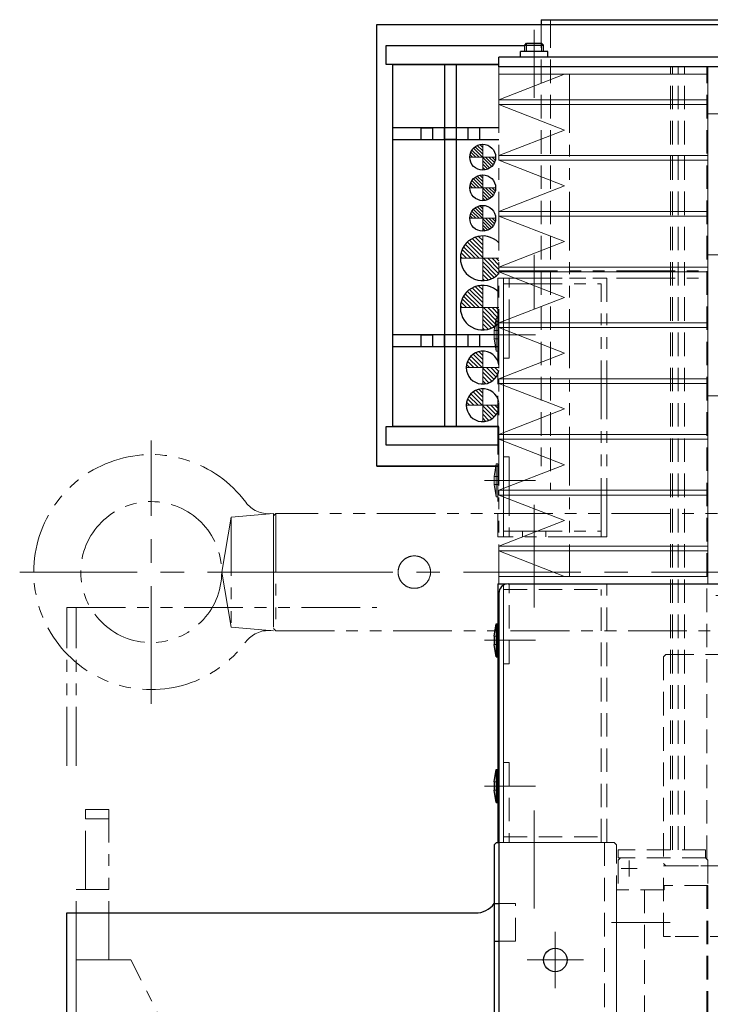
# Model space of a CAD drawing. Extents: x -7065 to -5174, y -8614 to -7073.
# Drawn here: x -5419 to -5272, y -7720 to -7511 of the extents above; entities that cross this region are included whole.
import ezdxf

# ---------------------------------------------------------------- set-up
doc = ezdxf.new("R2010")
doc.units = 0
doc.header["$MEASUREMENT"] = 0
for name, pattern in [('CENTER', [2, 1.25, -0.25, 0.25, -0.25]), ('HIDDEN', [0.375, 0.25, -0.125]), ('PHANTOM2', [1.25, 0.625, -0.125, 0.125, -0.125, 0.125, -0.125])]:
    doc.linetypes.add(name, pattern=pattern)
for name, color, linetype, lineweight in [('中心線', 7, 'CENTER', 13), ('二点鎖線', 7, 'PHANTOM2', 13), ('実線', 7, 'CONTINUOUS', 30), ('破線', 7, 'HIDDEN', 13), ('細線', 7, 'CONTINUOUS', 13)]:
    doc.layers.add(name, color=color, linetype=linetype, lineweight=lineweight)

msp = doc.modelspace()

# ---------------------------------------------------------------- linework, layer by layer
at = {"layer": '中心線', "ltscale": 20}
for p, q in [((-5309.21, -7520.56), (-5309.21, -7512.9)), ((-5309.21, -7522.55), (-5309.21, -7515.54)), ((-5309.21, -7527.36), (-5309.21, -7515.76)), ((-5260.12, -7530.76), (-5272.25, -7530.76)), ((-5309.21, -7572.36), (-5309.21, -7560.76)), ((-5260.12, -7560.76), (-5272.25, -7560.76)), ((-5309.21, -7563.52), (-5309.21, -7570.19)), ((-5319.81, -7577.76), (-5313.09, -7577.76)), ((-5319.71, -7577.76), (-5308.91, -7577.76)), ((-5318.71, -7577.76), (-5311.01, -7577.76)), ((-5260.12, -7590.76), (-5272.25, -7590.76)), ((-5390.71, -7656.26), (-5390.71, -7600.26)), ((-5319.81, -7608.76), (-5313.09, -7608.76)), ((-5319.71, -7608.76), (-5308.91, -7608.76)), ((-5318.71, -7608.76), (-5311.01, -7608.76)), ((-5309.21, -7613.98), (-5309.21, -7624.81)), ((-5309.21, -7635.76), (-5309.21, -7624.26)), ((-5418.71, -7628.26), (-5359.01, -7628.26)), ((-5179.26, -7628.26), (-5366.16, -7628.26)), ((-5365.91, -7628.26), (-5354.71, -7628.26)), ((-5309.21, -7628.52), (-5309.21, -7635.19)), ((-5319.81, -7642.76), (-5313.09, -7642.76)), ((-5319.71, -7642.76), (-5308.91, -7642.76)), ((-5318.71, -7642.76), (-5311.01, -7642.76)), ((-5319.81, -7673.76), (-5313.09, -7673.76)), ((-5319.71, -7673.76), (-5308.91, -7673.76)), ((-5318.71, -7673.76), (-5311.01, -7673.76)), ((-5309.21, -7678.98), (-5309.21, -7689.81)), ((-5309.21, -7683.58), (-5309.21, -7699.79)), ((-5280.28, -7702.76), (-5292.72, -7702.76)), ((-5304.71, -7704.76), (-5304.71, -7716.77)), ((-5310.72, -7710.76), (-5298.71, -7710.76))]:
    msp.add_line(p, q, dxfattribs=at)
at = {"layer": '二点鎖線', "ltscale": 20}
for p, q in [((-5316.71, -7522.36), (-5316.71, -7629.16)), ((-5301.71, -7522.36), (-5301.71, -7629.16)), ((-5320.16, -7542.76), (-5320.16, -7537.26)), ((-5322.91, -7540.01), (-5317.41, -7540.01)), ((-5320.16, -7549.26), (-5320.16, -7543.76)), ((-5322.91, -7546.51), (-5317.41, -7546.51)), ((-5320.16, -7555.76), (-5320.16, -7550.26)), ((-5322.91, -7553.01), (-5317.41, -7553.01)), ((-5320.16, -7566.26), (-5320.16, -7556.76)), ((-5324.91, -7561.51), (-5316.71, -7561.51)), ((-5316.71, -7564.16), (-5272.21, -7564.16)), ((-5316.91, -7565.76), (-5315.71, -7565.76)), ((-5316.91, -7565.76), (-5316.91, -7620.76)), ((-5316.71, -7565.76), (-5272.21, -7565.76)), ((-5315.71, -7565.76), (-5293.71, -7565.76)), ((-5315.71, -7620.76), (-5315.71, -7565.76)), ((-5315.71, -7565.76), (-5315.71, -7620.76)), ((-5314.51, -7582.76), (-5314.51, -7565.76)), ((-5293.71, -7620.76), (-5293.71, -7565.76)), ((-5320.16, -7576.76), (-5320.16, -7567.26)), ((-5315.71, -7566.96), (-5294.91, -7566.96)), ((-5294.91, -7620.76), (-5294.91, -7566.96)), ((-5324.91, -7572.01), (-5316.71, -7572.01)), ((-5317.71, -7576.89), (-5317.31, -7574.26)), ((-5317.31, -7574.26), (-5317.31, -7581.26)), ((-5317.31, -7574.26), (-5316.91, -7574.26)), ((-5316.91, -7574.26), (-5316.91, -7581.26)), ((-5316.91, -7581.26), (-5316.91, -7574.26)), ((-5317.71, -7576.89), (-5317.71, -7578.64)), ((-5317.71, -7576.89), (-5316.96, -7576.89)), ((-5316.96, -7576.89), (-5316.96, -7578.64)), ((-5316.96, -7576.89), (-5316.91, -7576.98)), ((-5317.31, -7581.26), (-5317.71, -7578.64)), ((-5317.71, -7578.64), (-5316.96, -7578.64)), ((-5316.96, -7578.64), (-5316.91, -7578.55)), ((-5320.16, -7588.26), (-5320.16, -7581.26)), ((-5317.31, -7581.26), (-5316.91, -7581.26)), ((-5315.71, -7582.76), (-5314.51, -7582.76)), ((-5323.66, -7584.76), (-5316.71, -7584.76)), ((-5320.16, -7596.26), (-5320.16, -7589.26)), ((-5323.66, -7592.76), (-5316.71, -7592.76)), ((-5315.71, -7603.76), (-5314.51, -7603.76)), ((-5314.51, -7603.76), (-5314.51, -7620.76)), ((-5317.71, -7607.89), (-5317.31, -7605.26)), ((-5317.31, -7605.26), (-5317.31, -7612.26)), ((-5317.31, -7605.26), (-5316.91, -7605.26)), ((-5316.91, -7605.26), (-5316.91, -7612.26)), ((-5316.91, -7612.26), (-5316.91, -7605.26)), ((-5317.71, -7607.89), (-5317.71, -7609.64)), ((-5317.71, -7607.89), (-5316.96, -7607.89)), ((-5316.96, -7607.89), (-5316.96, -7609.64)), ((-5316.96, -7607.89), (-5316.91, -7607.98)), ((-5317.31, -7612.26), (-5317.71, -7609.64)), ((-5317.71, -7609.64), (-5316.96, -7609.64)), ((-5316.96, -7609.64), (-5316.91, -7609.55)), ((-5317.31, -7612.26), (-5316.91, -7612.26)), ((-5373.71, -7616.55), (-5375.71, -7628.26)), ((-5364.71, -7615.76), (-5373.71, -7616.55)), ((-5373.71, -7616.55), (-5373.71, -7639.98)), ((-5364.21, -7615.76), (-5364.71, -7616.26)), ((-5364.71, -7615.76), (-5364.71, -7640.76)), ((-5364.71, -7616.26), (-5364.71, -7640.26)), ((-5364.71, -7639.96), (-5364.71, -7616.56)), ((-5364.21, -7615.76), (-5364.21, -7640.76)), ((-5205.21, -7615.76), (-5364.21, -7615.76)), ((-5315.71, -7620.76), (-5316.91, -7620.76)), ((-5315.71, -7619.56), (-5294.91, -7619.56)), ((-5293.71, -7620.76), (-5315.71, -7620.76)), ((-5311.71, -7619.56), (-5311.71, -7620.76)), ((-5306.71, -7619.56), (-5306.71, -7620.76)), ((-5373.71, -7639.98), (-5375.71, -7628.26)), ((-5203.03, -7633.26), (-5272.21, -7633.26)), ((-5408.71, -7635.76), (-5342.71, -7635.76)), ((-5408.71, -7669.44), (-5408.71, -7635.76)), ((-5406.71, -7669.44), (-5406.71, -7635.76)), ((-5364.71, -7640.76), (-5373.71, -7639.98)), ((-5364.71, -7640.26), (-5364.21, -7640.76)), ((-5364.21, -7640.76), (-5205.21, -7640.76)), ((-5404.71, -7695.76), (-5404.71, -7678.76)), ((-5399.71, -7678.76), (-5404.71, -7678.76)), ((-5399.71, -7710.76), (-5399.71, -7678.76)), ((-5399.71, -7680.76), (-5404.71, -7680.76)), ((-5406.71, -7710.76), (-5406.71, -7695.76)), ((-5399.71, -7695.76), (-5406.71, -7695.76)), ((-5406.71, -7710.76), (-5406.71, -7740.76)), ((-5395.04, -7710.76), (-5406.71, -7710.76)), ((-5381.46, -7737.34), (-5395.04, -7710.76))]:
    msp.add_line(p, q, dxfattribs=at)
for points in [[(-5331.26, -7628.26), (-5331.26, -7628.22), (-5331.26, -7628.12), (-5331.27, -7628.02), (-5331.27, -7627.97), (-5331.28, -7627.92), (-5331.29, -7627.82), (-5331.3, -7627.72), (-5331.32, -7627.62), (-5331.34, -7627.52), (-5331.37, -7627.43), (-5331.38, -7627.38), (-5331.39, -7627.33), (-5331.42, -7627.23), (-5331.45, -7627.13), (-5331.49, -7627.04), (-5331.53, -7626.94), (-5331.57, -7626.85), (-5331.59, -7626.8), (-5331.61, -7626.75), (-5331.66, -7626.66), (-5331.7, -7626.57), (-5331.73, -7626.53), (-5331.75, -7626.49), (-5331.81, -7626.4), (-5331.86, -7626.32), (-5331.89, -7626.28), (-5331.92, -7626.23), (-5331.98, -7626.15), (-5332.04, -7626.08), (-5332.11, -7626), (-5332.17, -7625.93), (-5332.24, -7625.86), (-5332.27, -7625.82), (-5332.31, -7625.79), (-5332.38, -7625.72), (-5332.45, -7625.66), (-5332.52, -7625.6), (-5332.6, -7625.53), (-5332.68, -7625.47), (-5332.72, -7625.45), (-5332.76, -7625.42), (-5332.85, -7625.36), (-5332.93, -7625.31), (-5333.02, -7625.26), (-5333.11, -7625.21), (-5333.2, -7625.16), (-5333.25, -7625.14), (-5333.29, -7625.12), (-5333.39, -7625.08), (-5333.48, -7625.04), (-5333.58, -7625.01), (-5333.68, -7624.97), (-5333.77, -7624.94), (-5333.82, -7624.93), (-5333.87, -7624.92), (-5333.97, -7624.89), (-5334.07, -7624.87), (-5334.17, -7624.86), (-5334.27, -7624.84), (-5334.37, -7624.83), (-5334.42, -7624.83), (-5334.47, -7624.82), (-5334.57, -7624.82), (-5334.66, -7624.81), (-5334.71, -7624.81), (-5334.76, -7624.81), (-5334.86, -7624.82), (-5334.96, -7624.82), (-5335.01, -7624.83), (-5335.05, -7624.83), (-5335.15, -7624.84), (-5335.25, -7624.86), (-5335.35, -7624.87), (-5335.45, -7624.89), (-5335.55, -7624.92), (-5335.6, -7624.93), (-5335.65, -7624.94), (-5335.75, -7624.97), (-5335.84, -7625.01), (-5335.94, -7625.04), (-5336.03, -7625.08), (-5336.13, -7625.12), (-5336.17, -7625.14), (-5336.22, -7625.16), (-5336.31, -7625.21), (-5336.4, -7625.26), (-5336.49, -7625.31), (-5336.57, -7625.36), (-5336.66, -7625.42), (-5336.7, -7625.45), (-5336.74, -7625.47), (-5336.82, -7625.53), (-5336.9, -7625.6), (-5336.97, -7625.66), (-5337.05, -7625.72), (-5337.12, -7625.79), (-5337.15, -7625.82), (-5337.18, -7625.86), (-5337.25, -7625.93), (-5337.32, -7626), (-5337.38, -7626.08), (-5337.44, -7626.15), (-5337.5, -7626.23), (-5337.53, -7626.28), (-5337.56, -7626.32), (-5337.61, -7626.4), (-5337.67, -7626.49), (-5337.69, -7626.53), (-5337.72, -7626.57), (-5337.77, -7626.66), (-5337.81, -7626.75), (-5337.84, -7626.8), (-5337.86, -7626.85), (-5337.9, -7626.94), (-5337.94, -7627.04), (-5337.97, -7627.13), (-5338, -7627.23), (-5338.03, -7627.33), (-5338.05, -7627.38), (-5338.06, -7627.43), (-5338.08, -7627.52), (-5338.1, -7627.62), (-5338.12, -7627.72), (-5338.13, -7627.82), (-5338.14, -7627.92), (-5338.15, -7627.97), (-5338.15, -7628.02), (-5338.16, -7628.12), (-5338.16, -7628.22), (-5338.16, -7628.26)], [(-5338.16, -7628.26), (-5338.16, -7628.22), (-5338.16, -7628.12), (-5338.15, -7628.02), (-5338.15, -7627.97), (-5338.14, -7627.92), (-5338.13, -7627.82), (-5338.12, -7627.72), (-5338.1, -7627.62), (-5338.08, -7627.52), (-5338.06, -7627.43), (-5338.05, -7627.38), (-5338.03, -7627.33), (-5338, -7627.23), (-5337.97, -7627.13), (-5337.94, -7627.04), (-5337.9, -7626.94), (-5337.86, -7626.85), (-5337.84, -7626.8), (-5337.81, -7626.75), (-5337.77, -7626.66), (-5337.72, -7626.57), (-5337.69, -7626.53), (-5337.67, -7626.49), (-5337.61, -7626.4), (-5337.56, -7626.32), (-5337.53, -7626.28), (-5337.5, -7626.23), (-5337.44, -7626.15), (-5337.38, -7626.08), (-5337.32, -7626), (-5337.25, -7625.93), (-5337.18, -7625.86), (-5337.15, -7625.82), (-5337.12, -7625.79), (-5337.05, -7625.72), (-5336.97, -7625.66), (-5336.9, -7625.6), (-5336.82, -7625.53), (-5336.74, -7625.47), (-5336.7, -7625.45), (-5336.66, -7625.42), (-5336.57, -7625.36), (-5336.49, -7625.31), (-5336.4, -7625.26), (-5336.31, -7625.21), (-5336.22, -7625.16), (-5336.17, -7625.14), (-5336.13, -7625.12), (-5336.03, -7625.08), (-5335.94, -7625.04), (-5335.84, -7625.01), (-5335.75, -7624.97), (-5335.65, -7624.94), (-5335.6, -7624.93), (-5335.55, -7624.92), (-5335.45, -7624.89), (-5335.35, -7624.87), (-5335.25, -7624.86), (-5335.15, -7624.84), (-5335.05, -7624.83), (-5335.01, -7624.83), (-5334.96, -7624.82), (-5334.86, -7624.82), (-5334.76, -7624.81), (-5334.71, -7624.81), (-5334.66, -7624.81), (-5334.57, -7624.82), (-5334.47, -7624.82), (-5334.42, -7624.83), (-5334.37, -7624.83), (-5334.27, -7624.84), (-5334.17, -7624.86), (-5334.07, -7624.87), (-5333.97, -7624.89), (-5333.87, -7624.92), (-5333.82, -7624.93), (-5333.77, -7624.94), (-5333.68, -7624.97), (-5333.58, -7625.01), (-5333.48, -7625.04), (-5333.39, -7625.08), (-5333.29, -7625.12), (-5333.25, -7625.14), (-5333.2, -7625.16), (-5333.11, -7625.21), (-5333.02, -7625.26), (-5332.93, -7625.31), (-5332.85, -7625.36), (-5332.76, -7625.42), (-5332.72, -7625.45), (-5332.68, -7625.47), (-5332.6, -7625.53), (-5332.52, -7625.6), (-5332.45, -7625.66), (-5332.38, -7625.72), (-5332.31, -7625.79), (-5332.27, -7625.82), (-5332.24, -7625.86), (-5332.17, -7625.93), (-5332.11, -7626), (-5332.04, -7626.08), (-5331.98, -7626.15), (-5331.92, -7626.23), (-5331.89, -7626.28), (-5331.86, -7626.32), (-5331.81, -7626.4), (-5331.75, -7626.49), (-5331.73, -7626.53), (-5331.7, -7626.57), (-5331.66, -7626.66), (-5331.61, -7626.75), (-5331.59, -7626.8), (-5331.57, -7626.85), (-5331.53, -7626.94), (-5331.49, -7627.04), (-5331.45, -7627.13), (-5331.42, -7627.23), (-5331.39, -7627.33), (-5331.38, -7627.38), (-5331.37, -7627.43), (-5331.34, -7627.52), (-5331.32, -7627.62), (-5331.3, -7627.72), (-5331.29, -7627.82), (-5331.28, -7627.92), (-5331.27, -7627.97), (-5331.27, -7628.02), (-5331.26, -7628.12), (-5331.26, -7628.22), (-5331.26, -7628.26)], [(-5337.26, -7630.59), (-5337.26, -7630.59), (-5337.26, -7630.59), (-5337.26, -7630.59), (-5337.26, -7630.59), (-5337.26, -7630.59), (-5337.27, -7630.58), (-5337.28, -7630.57), (-5337.28, -7630.56), (-5337.29, -7630.55), (-5337.3, -7630.54), (-5337.31, -7630.54), (-5337.31, -7630.53), (-5337.33, -7630.51), (-5337.34, -7630.5), (-5337.36, -7630.48), (-5337.37, -7630.46), (-5337.39, -7630.44), (-5337.4, -7630.43), (-5337.41, -7630.42), (-5337.42, -7630.4), (-5337.44, -7630.37), (-5337.45, -7630.36), (-5337.46, -7630.34), (-5337.48, -7630.32), (-5337.51, -7630.29), (-5337.52, -7630.27), (-5337.53, -7630.26), (-5337.55, -7630.23), (-5337.57, -7630.19), (-5337.59, -7630.16), (-5337.62, -7630.13), (-5337.64, -7630.09), (-5337.65, -7630.07), (-5337.66, -7630.05), (-5337.69, -7630.01), (-5337.71, -7629.97), (-5337.74, -7629.92), (-5337.76, -7629.87), (-5337.79, -7629.83), (-5337.8, -7629.8), (-5337.81, -7629.77), (-5337.84, -7629.72), (-5337.86, -7629.66), (-5337.89, -7629.61), (-5337.91, -7629.55), (-5337.94, -7629.49), (-5337.95, -7629.46), (-5337.96, -7629.43), (-5337.98, -7629.36), (-5338, -7629.3), (-5338.02, -7629.23), (-5338.04, -7629.16), (-5338.06, -7629.08), (-5338.07, -7629.05), (-5338.08, -7629.01), (-5338.1, -7628.92), (-5338.11, -7628.84), (-5338.13, -7628.75), (-5338.14, -7628.67), (-5338.15, -7628.58), (-5338.15, -7628.53), (-5338.15, -7628.53), (-5338.15, -7628.51), (-5338.15, -7628.5), (-5338.15, -7628.49), (-5338.15, -7628.48), (-5338.16, -7628.47), (-5338.16, -7628.45), (-5338.16, -7628.44), (-5338.16, -7628.42), (-5338.16, -7628.41), (-5338.16, -7628.4), (-5338.16, -7628.39), (-5338.16, -7628.38), (-5338.16, -7628.36), (-5338.16, -7628.35), (-5338.16, -7628.33), (-5338.16, -7628.32), (-5338.16, -7628.31), (-5338.16, -7628.3), (-5338.16, -7628.29), (-5338.16, -7628.27), (-5338.16, -7628.26), (-5338.16, -7628.26), (-5338.16, -7628.24), (-5338.16, -7628.23), (-5338.16, -7628.22), (-5338.16, -7628.21), (-5338.16, -7628.2), (-5338.16, -7628.18), (-5338.16, -7628.17), (-5338.16, -7628.15), (-5338.16, -7628.14), (-5338.16, -7628.13), (-5338.16, -7628.12), (-5338.16, -7628.11), (-5338.16, -7628.09), (-5338.16, -7628.08), (-5338.16, -7628.06), (-5338.15, -7628.05), (-5338.15, -7628.04), (-5338.15, -7628.03), (-5338.15, -7628.02), (-5338.15, -7628), (-5338.15, -7628), (-5338.15, -7627.99), (-5338.15, -7627.97), (-5338.15, -7627.96), (-5338.15, -7627.95), (-5338.15, -7627.94), (-5338.15, -7627.93), (-5338.14, -7627.91), (-5338.14, -7627.86), (-5338.13, -7627.77), (-5338.11, -7627.69), (-5338.1, -7627.6), (-5338.08, -7627.52), (-5338.07, -7627.48), (-5338.06, -7627.44), (-5338.04, -7627.37), (-5338.02, -7627.3), (-5338, -7627.23), (-5337.98, -7627.16), (-5337.96, -7627.1), (-5337.95, -7627.07), (-5337.94, -7627.04), (-5337.91, -7626.98), (-5337.89, -7626.92), (-5337.86, -7626.86), (-5337.84, -7626.81), (-5337.81, -7626.75), (-5337.8, -7626.73), (-5337.79, -7626.7), (-5337.76, -7626.65), (-5337.74, -7626.61), (-5337.71, -7626.56), (-5337.69, -7626.52), (-5337.66, -7626.48), (-5337.65, -7626.46), (-5337.64, -7626.44), (-5337.62, -7626.4), (-5337.59, -7626.37), (-5337.57, -7626.33), (-5337.55, -7626.3), (-5337.53, -7626.27), (-5337.52, -7626.26), (-5337.51, -7626.24), (-5337.48, -7626.21), (-5337.46, -7626.18), (-5337.45, -7626.17), (-5337.44, -7626.16), (-5337.42, -7626.13), (-5337.41, -7626.11), (-5337.4, -7626.1), (-5337.39, -7626.09), (-5337.37, -7626.07), (-5337.36, -7626.05), (-5337.34, -7626.03), (-5337.33, -7626.01), (-5337.31, -7626), (-5337.31, -7625.99), (-5337.3, -7625.99), (-5337.29, -7625.97), (-5337.28, -7625.96), (-5337.28, -7625.96), (-5337.27, -7625.95), (-5337.26, -7625.94), (-5337.26, -7625.94), (-5337.26, -7625.94), (-5337.26, -7625.94), (-5337.26, -7625.94), (-5337.26, -7625.93)], [(-5337.26, -7625.93), (-5337.26, -7625.94), (-5337.26, -7625.94), (-5337.26, -7625.94), (-5337.26, -7625.94), (-5337.26, -7625.94), (-5337.27, -7625.95), (-5337.28, -7625.96), (-5337.28, -7625.96), (-5337.29, -7625.98), (-5337.3, -7625.99), (-5337.31, -7625.99), (-5337.31, -7626), (-5337.33, -7626.02), (-5337.34, -7626.03), (-5337.36, -7626.05), (-5337.37, -7626.07), (-5337.39, -7626.09), (-5337.4, -7626.1), (-5337.41, -7626.11), (-5337.43, -7626.14), (-5337.45, -7626.16), (-5337.46, -7626.17), (-5337.46, -7626.19), (-5337.49, -7626.21), (-5337.51, -7626.24), (-5337.52, -7626.26), (-5337.53, -7626.27), (-5337.55, -7626.3), (-5337.57, -7626.33), (-5337.59, -7626.37), (-5337.62, -7626.4), (-5337.64, -7626.44), (-5337.65, -7626.46), (-5337.66, -7626.48), (-5337.69, -7626.52), (-5337.71, -7626.57), (-5337.74, -7626.61), (-5337.77, -7626.66), (-5337.79, -7626.71), (-5337.8, -7626.74), (-5337.82, -7626.76), (-5337.84, -7626.81), (-5337.87, -7626.87), (-5337.89, -7626.93), (-5337.91, -7626.98), (-5337.94, -7627.04), (-5337.95, -7627.07), (-5337.96, -7627.1), (-5337.98, -7627.16), (-5338, -7627.23), (-5338.02, -7627.3), (-5338.04, -7627.37), (-5338.06, -7627.45), (-5338.07, -7627.49), (-5338.08, -7627.53), (-5338.1, -7627.61), (-5338.11, -7627.69), (-5338.13, -7627.78), (-5338.14, -7627.86), (-5338.15, -7627.95), (-5338.15, -7628), (-5338.15, -7628), (-5338.15, -7628.02), (-5338.15, -7628.03), (-5338.15, -7628.04), (-5338.15, -7628.05), (-5338.16, -7628.06), (-5338.16, -7628.08), (-5338.16, -7628.09), (-5338.16, -7628.11), (-5338.16, -7628.12), (-5338.16, -7628.13), (-5338.16, -7628.14), (-5338.16, -7628.15), (-5338.16, -7628.17), (-5338.16, -7628.18), (-5338.16, -7628.2), (-5338.16, -7628.21), (-5338.16, -7628.22), (-5338.16, -7628.23), (-5338.16, -7628.24), (-5338.16, -7628.26), (-5338.16, -7628.26), (-5338.16, -7628.27), (-5338.16, -7628.28), (-5338.16, -7628.3), (-5338.16, -7628.31), (-5338.16, -7628.31), (-5338.16, -7628.33), (-5338.16, -7628.34), (-5338.16, -7628.36), (-5338.16, -7628.37), (-5338.16, -7628.39), (-5338.16, -7628.4), (-5338.16, -7628.4), (-5338.16, -7628.42), (-5338.16, -7628.43), (-5338.16, -7628.45), (-5338.16, -7628.46), (-5338.15, -7628.48), (-5338.15, -7628.49), (-5338.15, -7628.49), (-5338.15, -7628.51), (-5338.15, -7628.52), (-5338.15, -7628.53), (-5338.15, -7628.54), (-5338.15, -7628.55), (-5338.15, -7628.57), (-5338.15, -7628.58), (-5338.15, -7628.58), (-5338.15, -7628.6), (-5338.14, -7628.61), (-5338.14, -7628.67), (-5338.13, -7628.75), (-5338.11, -7628.84), (-5338.1, -7628.92), (-5338.08, -7629), (-5338.07, -7629.04), (-5338.06, -7629.08), (-5338.04, -7629.16), (-5338.02, -7629.23), (-5338, -7629.3), (-5337.98, -7629.36), (-5337.96, -7629.43), (-5337.95, -7629.46), (-5337.94, -7629.49), (-5337.91, -7629.55), (-5337.89, -7629.61), (-5337.86, -7629.66), (-5337.84, -7629.72), (-5337.81, -7629.77), (-5337.8, -7629.8), (-5337.79, -7629.82), (-5337.76, -7629.87), (-5337.74, -7629.92), (-5337.71, -7629.97), (-5337.69, -7630.01), (-5337.66, -7630.05), (-5337.65, -7630.07), (-5337.64, -7630.09), (-5337.62, -7630.13), (-5337.59, -7630.16), (-5337.57, -7630.19), (-5337.55, -7630.23), (-5337.53, -7630.26), (-5337.52, -7630.27), (-5337.51, -7630.29), (-5337.49, -7630.32), (-5337.46, -7630.34), (-5337.45, -7630.36), (-5337.44, -7630.37), (-5337.42, -7630.4), (-5337.41, -7630.42), (-5337.4, -7630.43), (-5337.39, -7630.44), (-5337.37, -7630.46), (-5337.36, -7630.48), (-5337.34, -7630.5), (-5337.33, -7630.51), (-5337.31, -7630.53), (-5337.31, -7630.54), (-5337.3, -7630.54), (-5337.29, -7630.55), (-5337.28, -7630.56), (-5337.28, -7630.57), (-5337.27, -7630.58), (-5337.26, -7630.59), (-5337.26, -7630.59), (-5337.26, -7630.59), (-5337.26, -7630.59), (-5337.26, -7630.59), (-5337.26, -7630.59)], [(-5338.16, -7628.26), (-5338.16, -7628.31), (-5338.16, -7628.41), (-5338.15, -7628.51), (-5338.15, -7628.56), (-5338.14, -7628.61), (-5338.13, -7628.71), (-5338.12, -7628.81), (-5338.1, -7628.91), (-5338.08, -7629), (-5338.06, -7629.1), (-5338.05, -7629.15), (-5338.03, -7629.2), (-5338, -7629.3), (-5337.97, -7629.4), (-5337.94, -7629.49), (-5337.9, -7629.59), (-5337.86, -7629.68), (-5337.84, -7629.73), (-5337.81, -7629.77), (-5337.77, -7629.87), (-5337.72, -7629.95), (-5337.69, -7630), (-5337.67, -7630.04), (-5337.61, -7630.13), (-5337.56, -7630.21), (-5337.53, -7630.25), (-5337.5, -7630.29), (-5337.44, -7630.37), (-5337.38, -7630.45), (-5337.32, -7630.53), (-5337.25, -7630.6), (-5337.18, -7630.67), (-5337.15, -7630.7), (-5337.12, -7630.74), (-5337.05, -7630.8), (-5336.97, -7630.87), (-5336.9, -7630.93), (-5336.82, -7630.99), (-5336.74, -7631.05), (-5336.7, -7631.08), (-5336.66, -7631.11), (-5336.57, -7631.17), (-5336.49, -7631.22), (-5336.4, -7631.27), (-5336.31, -7631.32), (-5336.22, -7631.37), (-5336.17, -7631.39), (-5336.13, -7631.41), (-5336.03, -7631.45), (-5335.94, -7631.49), (-5335.84, -7631.52), (-5335.75, -7631.56), (-5335.65, -7631.58), (-5335.6, -7631.6), (-5335.55, -7631.61), (-5335.45, -7631.63), (-5335.35, -7631.65), (-5335.25, -7631.67), (-5335.15, -7631.69), (-5335.05, -7631.7), (-5335.01, -7631.7), (-5334.96, -7631.71), (-5334.86, -7631.71), (-5334.76, -7631.71), (-5334.71, -7631.71), (-5334.66, -7631.71), (-5334.57, -7631.71), (-5334.47, -7631.71), (-5334.42, -7631.7), (-5334.37, -7631.7), (-5334.27, -7631.69), (-5334.17, -7631.67), (-5334.07, -7631.65), (-5333.97, -7631.63), (-5333.87, -7631.61), (-5333.82, -7631.6), (-5333.77, -7631.58), (-5333.68, -7631.56), (-5333.58, -7631.52), (-5333.48, -7631.49), (-5333.39, -7631.45), (-5333.29, -7631.41), (-5333.25, -7631.39), (-5333.2, -7631.37), (-5333.11, -7631.32), (-5333.02, -7631.27), (-5332.93, -7631.22), (-5332.85, -7631.17), (-5332.76, -7631.11), (-5332.72, -7631.08), (-5332.68, -7631.05), (-5332.6, -7630.99), (-5332.52, -7630.93), (-5332.45, -7630.87), (-5332.38, -7630.8), (-5332.31, -7630.74), (-5332.27, -7630.7), (-5332.24, -7630.67), (-5332.17, -7630.6), (-5332.11, -7630.53), (-5332.04, -7630.45), (-5331.98, -7630.37), (-5331.92, -7630.29), (-5331.89, -7630.25), (-5331.86, -7630.21), (-5331.81, -7630.13), (-5331.75, -7630.04), (-5331.73, -7630), (-5331.7, -7629.95), (-5331.66, -7629.87), (-5331.61, -7629.77), (-5331.59, -7629.73), (-5331.57, -7629.68), (-5331.53, -7629.59), (-5331.49, -7629.49), (-5331.45, -7629.4), (-5331.42, -7629.3), (-5331.39, -7629.2), (-5331.38, -7629.15), (-5331.37, -7629.1), (-5331.34, -7629), (-5331.32, -7628.91), (-5331.3, -7628.81), (-5331.29, -7628.71), (-5331.28, -7628.61), (-5331.27, -7628.56), (-5331.27, -7628.51), (-5331.26, -7628.41), (-5331.26, -7628.31), (-5331.26, -7628.26)], [(-5331.26, -7628.26), (-5331.26, -7628.31), (-5331.26, -7628.41), (-5331.27, -7628.51), (-5331.27, -7628.56), (-5331.28, -7628.61), (-5331.29, -7628.71), (-5331.3, -7628.81), (-5331.32, -7628.91), (-5331.34, -7629), (-5331.37, -7629.1), (-5331.38, -7629.15), (-5331.39, -7629.2), (-5331.42, -7629.3), (-5331.45, -7629.4), (-5331.49, -7629.49), (-5331.53, -7629.59), (-5331.57, -7629.68), (-5331.59, -7629.73), (-5331.61, -7629.77), (-5331.66, -7629.87), (-5331.7, -7629.95), (-5331.73, -7630), (-5331.75, -7630.04), (-5331.81, -7630.13), (-5331.86, -7630.21), (-5331.89, -7630.25), (-5331.92, -7630.29), (-5331.98, -7630.37), (-5332.04, -7630.45), (-5332.11, -7630.53), (-5332.17, -7630.6), (-5332.24, -7630.67), (-5332.27, -7630.7), (-5332.31, -7630.74), (-5332.38, -7630.8), (-5332.45, -7630.87), (-5332.52, -7630.93), (-5332.6, -7630.99), (-5332.68, -7631.05), (-5332.72, -7631.08), (-5332.76, -7631.11), (-5332.85, -7631.17), (-5332.93, -7631.22), (-5333.02, -7631.27), (-5333.11, -7631.32), (-5333.2, -7631.37), (-5333.25, -7631.39), (-5333.29, -7631.41), (-5333.39, -7631.45), (-5333.48, -7631.49), (-5333.58, -7631.52), (-5333.68, -7631.56), (-5333.77, -7631.58), (-5333.82, -7631.6), (-5333.87, -7631.61), (-5333.97, -7631.63), (-5334.07, -7631.65), (-5334.17, -7631.67), (-5334.27, -7631.69), (-5334.37, -7631.7), (-5334.42, -7631.7), (-5334.47, -7631.71), (-5334.57, -7631.71), (-5334.66, -7631.71), (-5334.71, -7631.71), (-5334.76, -7631.71), (-5334.86, -7631.71), (-5334.96, -7631.71), (-5335.01, -7631.7), (-5335.05, -7631.7), (-5335.15, -7631.69), (-5335.25, -7631.67), (-5335.35, -7631.65), (-5335.45, -7631.63), (-5335.55, -7631.61), (-5335.6, -7631.6), (-5335.65, -7631.58), (-5335.75, -7631.56), (-5335.84, -7631.52), (-5335.94, -7631.49), (-5336.03, -7631.45), (-5336.13, -7631.41), (-5336.17, -7631.39), (-5336.22, -7631.37), (-5336.31, -7631.32), (-5336.4, -7631.27), (-5336.49, -7631.22), (-5336.57, -7631.17), (-5336.66, -7631.11), (-5336.7, -7631.08), (-5336.74, -7631.05), (-5336.82, -7630.99), (-5336.9, -7630.93), (-5336.97, -7630.87), (-5337.05, -7630.8), (-5337.12, -7630.74), (-5337.15, -7630.7), (-5337.18, -7630.67), (-5337.25, -7630.6), (-5337.32, -7630.53), (-5337.38, -7630.45), (-5337.44, -7630.37), (-5337.5, -7630.29), (-5337.53, -7630.25), (-5337.56, -7630.21), (-5337.61, -7630.13), (-5337.67, -7630.04), (-5337.69, -7630), (-5337.72, -7629.95), (-5337.77, -7629.87), (-5337.81, -7629.77), (-5337.84, -7629.73), (-5337.86, -7629.68), (-5337.9, -7629.59), (-5337.94, -7629.49), (-5337.97, -7629.4), (-5338, -7629.3), (-5338.03, -7629.2), (-5338.05, -7629.15), (-5338.06, -7629.1), (-5338.08, -7629), (-5338.1, -7628.91), (-5338.12, -7628.81), (-5338.13, -7628.71), (-5338.14, -7628.61), (-5338.15, -7628.56), (-5338.15, -7628.51), (-5338.16, -7628.41), (-5338.16, -7628.31), (-5338.16, -7628.26)]]:
    msp.add_lwpolyline(points, dxfattribs=at)
msp.add_circle((-5390.71, -7628.26), 15, dxfattribs=at)
for centre, radius, start, end in [((-5390.71, -7628.26), 25, 36.476, 323.524), ((-5365.78, -7609.84), 6, 216.476, 275), ((-5365.78, -7646.69), 6, 85, 143.524)]:
    msp.add_arc(centre, radius, start, end, dxfattribs=at)
at = {"layer": '実線', "ltscale": 20}
for p, q in [((-5342.71, -7511.76), (-5316.71, -7511.76)), ((-5342.71, -7511.76), (-5222.71, -7511.76)), ((-5342.71, -7605.76), (-5342.71, -7511.76)), ((-5307.71, -7510.76), (-5307.71, -7511.76)), ((-5307.71, -7510.76), (-5249.71, -7510.76)), ((-5311.21, -7516.16), (-5310.81, -7515.76)), ((-5311.21, -7516.16), (-5307.21, -7516.16)), ((-5311.21, -7517.56), (-5311.21, -7516.16)), ((-5310.81, -7515.76), (-5307.61, -7515.76)), ((-5307.21, -7516.16), (-5307.61, -7515.76)), ((-5307.21, -7517.56), (-5307.21, -7516.16)), ((-5340.71, -7516.26), (-5311.21, -7516.26)), ((-5340.71, -7520.26), (-5340.71, -7516.26)), ((-5306.31, -7517.56), (-5312.11, -7517.56)), ((-5312.11, -7518.76), (-5312.11, -7517.56)), ((-5306.31, -7518.76), (-5306.31, -7517.56)), ((-5316.71, -7520.26), (-5340.71, -7520.26)), ((-5339.31, -7520.26), (-5316.71, -7520.26)), ((-5339.31, -7597.26), (-5339.31, -7520.26)), ((-5328.26, -7520.26), (-5328.26, -7597.26)), ((-5325.76, -7597.26), (-5325.76, -7520.26)), ((-5316.71, -7520.76), (-5316.71, -7518.76)), ((-5265.71, -7518.76), (-5316.71, -7518.76)), ((-5267.71, -7520.76), (-5316.71, -7520.76)), ((-5316.71, -7533.76), (-5339.31, -7533.76)), ((-5333.26, -7533.76), (-5330.76, -7533.76)), ((-5333.26, -7536.26), (-5333.26, -7533.76)), ((-5330.76, -7536.26), (-5330.76, -7533.76)), ((-5328.26, -7536.26), (-5328.26, -7533.76)), ((-5325.76, -7536.26), (-5325.76, -7533.76)), ((-5323.26, -7536.26), (-5323.26, -7533.76)), ((-5320.76, -7536.26), (-5320.76, -7533.76)), ((-5339.31, -7536.26), (-5316.71, -7536.26)), ((-5325.76, -7536.26), (-5328.26, -7536.26)), ((-5322.7, -7538.96), (-5321.64, -7540.01)), ((-5322.46, -7538.5), (-5320.94, -7540.01)), ((-5322.14, -7538.11), (-5320.23, -7540.01)), ((-5321.76, -7537.78), (-5320.16, -7539.38)), ((-5321.32, -7537.52), (-5320.16, -7538.68)), ((-5320.8, -7537.34), (-5320.16, -7537.97)), ((-5320.17, -7537.26), (-5320.16, -7537.27)), ((-5322.86, -7539.5), (-5322.35, -7540.01)), ((-5320.16, -7540.09), (-5318.25, -7542)), ((-5320.16, -7540.79), (-5318.65, -7542.31)), ((-5319.53, -7540.01), (-5317.93, -7541.62)), ((-5318.83, -7540.01), (-5317.67, -7541.17)), ((-5318.12, -7540.01), (-5317.49, -7540.65)), ((-5317.42, -7540.01), (-5317.41, -7540.02)), ((-5320.16, -7541.5), (-5319.1, -7542.55)), ((-5320.16, -7542.2), (-5319.65, -7542.72)), ((-5322.7, -7545.46), (-5321.64, -7546.51)), ((-5322.46, -7545), (-5320.94, -7546.51)), ((-5322.14, -7544.61), (-5320.23, -7546.51)), ((-5321.76, -7544.28), (-5320.16, -7545.88)), ((-5321.32, -7544.02), (-5320.16, -7545.18)), ((-5320.8, -7543.84), (-5320.16, -7544.47)), ((-5320.17, -7543.76), (-5320.16, -7543.77)), ((-5322.86, -7546), (-5322.35, -7546.51)), ((-5320.16, -7546.59), (-5318.25, -7548.5)), ((-5320.16, -7547.29), (-5318.65, -7548.81)), ((-5319.53, -7546.51), (-5317.93, -7548.12)), ((-5318.83, -7546.51), (-5317.67, -7547.67)), ((-5318.12, -7546.51), (-5317.49, -7547.15)), ((-5317.42, -7546.51), (-5317.41, -7546.52)), ((-5320.16, -7548), (-5319.1, -7549.05)), ((-5320.16, -7548.7), (-5319.65, -7549.22)), ((-5322.46, -7551.5), (-5320.94, -7553.01)), ((-5322.14, -7551.11), (-5320.23, -7553.01)), ((-5321.76, -7550.78), (-5320.16, -7552.38)), ((-5321.32, -7550.52), (-5320.16, -7551.68)), ((-5320.8, -7550.34), (-5320.16, -7550.97)), ((-5320.17, -7550.26), (-5320.16, -7550.27)), ((-5322.86, -7552.5), (-5322.35, -7553.01)), ((-5322.7, -7551.96), (-5321.64, -7553.01)), ((-5320.16, -7553.09), (-5318.25, -7555)), ((-5320.16, -7553.79), (-5318.65, -7555.31)), ((-5319.53, -7553.01), (-5317.93, -7554.62)), ((-5318.83, -7553.01), (-5317.67, -7554.17)), ((-5318.12, -7553.01), (-5317.49, -7553.65)), ((-5317.42, -7553.01), (-5317.41, -7553.02)), ((-5320.16, -7554.5), (-5319.1, -7555.55)), ((-5320.16, -7555.2), (-5319.65, -7555.72)), ((-5322.94, -7557.66), (-5320.16, -7560.44)), ((-5322.38, -7557.32), (-5320.16, -7559.54)), ((-5321.75, -7557.04), (-5320.16, -7558.63)), ((-5321.04, -7556.85), (-5320.16, -7557.73)), ((-5320.22, -7556.76), (-5320.16, -7556.83)), ((-5324.54, -7559.67), (-5322.7, -7561.51)), ((-5324.24, -7559.07), (-5321.79, -7561.51)), ((-5323.87, -7558.54), (-5320.89, -7561.51)), ((-5323.43, -7558.07), (-5320.16, -7561.34)), ((-5324.9, -7561.12), (-5324.5, -7561.51)), ((-5324.77, -7560.35), (-5323.6, -7561.51)), ((-5320.16, -7562.24), (-5317.19, -7565.22)), ((-5319.99, -7561.51), (-5316.72, -7564.79)), ((-5319.09, -7561.51), (-5316.71, -7563.89)), ((-5318.18, -7561.51), (-5316.71, -7562.99)), ((-5317.28, -7561.51), (-5316.71, -7562.08)), ((-5320.16, -7563.15), (-5317.72, -7565.59)), ((-5320.16, -7564.05), (-5318.32, -7565.89)), ((-5320.16, -7564.95), (-5319, -7566.12)), ((-5320.16, -7565.86), (-5319.77, -7566.25)), ((-5322.94, -7568.16), (-5320.16, -7570.94)), ((-5322.38, -7567.82), (-5320.16, -7570.04)), ((-5321.75, -7567.54), (-5320.16, -7569.13)), ((-5321.04, -7567.35), (-5320.16, -7568.23)), ((-5320.22, -7567.26), (-5320.16, -7567.33)), ((-5324.54, -7570.17), (-5322.7, -7572.01)), ((-5324.24, -7569.57), (-5321.79, -7572.01)), ((-5323.87, -7569.04), (-5320.89, -7572.01)), ((-5323.43, -7568.57), (-5320.16, -7571.84)), ((-5324.9, -7571.62), (-5324.5, -7572.01)), ((-5324.77, -7570.85), (-5323.6, -7572.01)), ((-5319.99, -7572.01), (-5316.72, -7575.29)), ((-5319.09, -7572.01), (-5316.71, -7574.39)), ((-5318.18, -7572.01), (-5316.71, -7573.49)), ((-5317.28, -7572.01), (-5316.71, -7572.58)), ((-5320.16, -7572.74), (-5317.19, -7575.72)), ((-5320.16, -7573.65), (-5317.72, -7576.09)), ((-5320.16, -7574.55), (-5318.32, -7576.39)), ((-5320.16, -7575.45), (-5319, -7576.62)), ((-5320.16, -7576.36), (-5319.77, -7576.75)), ((-5316.71, -7577.76), (-5339.31, -7577.76)), ((-5333.27, -7577.76), (-5330.77, -7577.76)), ((-5333.27, -7580.26), (-5333.27, -7577.76)), ((-5330.77, -7580.26), (-5330.77, -7577.76)), ((-5328.26, -7580.26), (-5328.26, -7577.76)), ((-5325.76, -7580.26), (-5325.76, -7577.76)), ((-5323.27, -7580.26), (-5323.27, -7577.76)), ((-5320.77, -7580.26), (-5320.77, -7577.76)), ((-5339.31, -7580.26), (-5316.71, -7580.26)), ((-5323.08, -7582.83), (-5321.15, -7584.76)), ((-5322.68, -7582.34), (-5320.25, -7584.76)), ((-5322.2, -7581.92), (-5320.16, -7583.96)), ((-5321.64, -7581.59), (-5320.16, -7583.06)), ((-5320.97, -7581.36), (-5320.16, -7582.17)), ((-5320.17, -7581.26), (-5320.16, -7581.27)), ((-5323.6, -7584.11), (-5322.94, -7584.76)), ((-5323.39, -7583.42), (-5322.05, -7584.76)), ((-5320.16, -7584.86), (-5317.73, -7587.29)), ((-5319.36, -7584.76), (-5317.32, -7586.8)), ((-5318.46, -7584.76), (-5316.99, -7586.24)), ((-5317.56, -7584.76), (-5316.76, -7585.57)), ((-5320.16, -7585.75), (-5318.23, -7587.68)), ((-5320.16, -7586.65), (-5318.82, -7588)), ((-5320.97, -7589.36), (-5320.16, -7590.17)), ((-5320.17, -7589.26), (-5320.16, -7589.27)), ((-5320.16, -7587.55), (-5319.51, -7588.2)), ((-5323.39, -7591.42), (-5322.05, -7592.76)), ((-5323.08, -7590.83), (-5321.15, -7592.76)), ((-5322.68, -7590.34), (-5320.25, -7592.76)), ((-5322.2, -7589.92), (-5320.16, -7591.96)), ((-5321.64, -7589.59), (-5320.16, -7591.06)), ((-5323.6, -7592.11), (-5322.94, -7592.76)), ((-5320.16, -7592.86), (-5317.73, -7595.29)), ((-5319.36, -7592.76), (-5317.32, -7594.8)), ((-5318.46, -7592.76), (-5316.99, -7594.24)), ((-5317.56, -7592.76), (-5316.76, -7593.57)), ((-5320.16, -7593.75), (-5318.23, -7595.68)), ((-5320.16, -7594.65), (-5318.82, -7596)), ((-5320.16, -7595.55), (-5319.51, -7596.2)), ((-5340.71, -7601.26), (-5340.71, -7597.26)), ((-5340.71, -7597.26), (-5316.71, -7597.26)), ((-5316.71, -7597.26), (-5339.31, -7597.26)), ((-5316.71, -7601.26), (-5340.71, -7601.26)), ((-5342.71, -7605.76), (-5316.71, -7605.76)), ((-5316.71, -7605.76), (-5342.71, -7605.76)), ((-5316.91, -7630.76), (-5316.71, -7630.76)), ((-5316.91, -7630.76), (-5316.91, -7685.76)), ((-5316.71, -7630.76), (-5315.71, -7630.76)), ((-5315.71, -7630.76), (-5315.71, -7631.03)), ((-5314.71, -7630.76), (-5270.01, -7630.76)), ((-5316.71, -7632.76), (-5316.71, -7883.76)), ((-5317.71, -7641.89), (-5317.31, -7639.26)), ((-5317.31, -7639.26), (-5316.91, -7639.26)), ((-5317.31, -7639.26), (-5317.31, -7646.26)), ((-5316.91, -7646.26), (-5316.91, -7639.26)), ((-5316.91, -7639.26), (-5316.91, -7646.26)), ((-5317.71, -7641.89), (-5317.71, -7643.64)), ((-5317.31, -7646.26), (-5317.71, -7643.64)), ((-5317.31, -7646.26), (-5316.91, -7646.26)), ((-5317.71, -7672.89), (-5317.31, -7670.26)), ((-5317.31, -7670.26), (-5316.91, -7670.26)), ((-5317.31, -7670.26), (-5317.31, -7677.26)), ((-5316.91, -7677.26), (-5316.91, -7670.26)), ((-5316.91, -7670.26), (-5316.91, -7677.26)), ((-5317.71, -7672.89), (-5317.71, -7674.64)), ((-5317.31, -7677.26), (-5317.71, -7674.64)), ((-5317.31, -7677.26), (-5316.91, -7677.26)), ((-5317.21, -7685.76), (-5317.71, -7686.26)), ((-5317.21, -7685.76), (-5316.71, -7685.76)), ((-5316.71, -7685.76), (-5316.91, -7685.76)), ((-5317.71, -7686.26), (-5317.71, -7885.26)), ((-5317.71, -7698.76), (-5316.71, -7698.76)), ((-5408.71, -7835.76), (-5408.71, -7700.76)), ((-5408.71, -7700.76), (-5321.71, -7700.76)), ((-5317.71, -7706.76), (-5316.71, -7706.76))]:
    msp.add_line(p, q, dxfattribs=at)
for centre, radius in [((-5320.16, -7540.01), 2.75), ((-5320.16, -7546.51), 2.75), ((-5320.16, -7553.01), 2.75), ((-5304.71, -7710.76), 2.5)]:
    msp.add_circle(centre, radius, dxfattribs=at)
for centre, radius, start, end in [((-5320.16, -7561.51), 4.75, 43.4216, 316.5784), ((-5320.16, -7572.01), 4.75, 43.4216, 316.5784), ((-5320.16, -7584.76), 3.5, 9.6963, 350.3037), ((-5320.16, -7592.76), 3.5, 9.6963, 350.3037), ((-5314.71, -7632.76), 2, 90, 180), ((-5321.71, -7695.76), 5, 270, 323.1301)]:
    msp.add_arc(centre, radius, start, end, dxfattribs=at)
at = {"layer": '破線', "ltscale": 20}
for p, q in [((-5307.71, -7511.76), (-5307.71, -7605.76)), ((-5305.71, -7510.76), (-5305.71, -7511.76)), ((-5305.71, -7511.76), (-5305.71, -7610.76)), ((-5280.21, -7520.76), (-5267.71, -7520.76)), ((-5280.21, -7687.31), (-5280.21, -7520.76)), ((-5279.76, -7687.31), (-5279.76, -7520.76)), ((-5278.57, -7687.31), (-5278.57, -7520.76)), ((-5277.23, -7687.31), (-5277.23, -7520.76)), ((-5272.48, -7689.25), (-5272.48, -7520.76)), ((-5315.71, -7630.76), (-5293.71, -7630.76)), ((-5315.71, -7685.76), (-5315.71, -7630.76)), ((-5315.71, -7631.03), (-5315.71, -7685.76)), ((-5314.51, -7647.76), (-5314.51, -7630.76)), ((-5293.71, -7685.76), (-5293.71, -7630.76)), ((-5315.71, -7631.96), (-5294.91, -7631.96)), ((-5294.91, -7685.76), (-5294.91, -7631.96)), ((-5317.71, -7641.89), (-5316.96, -7641.89)), ((-5317.71, -7643.64), (-5316.96, -7643.64)), ((-5316.96, -7641.89), (-5316.91, -7641.98)), ((-5316.96, -7641.89), (-5316.96, -7643.64)), ((-5316.96, -7643.64), (-5316.91, -7643.55)), ((-5281.71, -7646.26), (-5281.21, -7645.76)), ((-5281.21, -7645.76), (-5280.21, -7645.76)), ((-5280.21, -7645.76), (-5267.21, -7645.76)), ((-5315.71, -7647.76), (-5314.51, -7647.76)), ((-5281.71, -7646.26), (-5281.71, -7690.26)), ((-5315.71, -7668.76), (-5314.51, -7668.76)), ((-5314.51, -7668.76), (-5314.51, -7685.76)), ((-5317.71, -7672.89), (-5316.96, -7672.89)), ((-5316.96, -7672.89), (-5316.91, -7672.98)), ((-5316.96, -7672.89), (-5316.96, -7674.64)), ((-5317.71, -7674.64), (-5316.96, -7674.64)), ((-5316.96, -7674.64), (-5316.91, -7674.55)), ((-5316.71, -7685.76), (-5292.21, -7685.76)), ((-5315.71, -7685.76), (-5316.71, -7685.76)), ((-5315.71, -7684.56), (-5294.91, -7684.56)), ((-5293.71, -7685.76), (-5315.71, -7685.76)), ((-5294.21, -7685.76), (-5294.21, -7885.76)), ((-5292.21, -7685.76), (-5291.71, -7686.26)), ((-5291.71, -7885.26), (-5291.71, -7686.26)), ((-5272.71, -7687.31), (-5291.31, -7687.31)), ((-5291.31, -7687.31), (-5291.31, -7689.01)), ((-5272.71, -7689.01), (-5272.71, -7687.31)), ((-5272.71, -7689.01), (-5291.31, -7689.01)), ((-5291.31, -7689.51), (-5290.81, -7689.01)), ((-5291.31, -7689.51), (-5291.31, -7695.81)), ((-5289.01, -7689.61), (-5289.01, -7693.01)), ((-5272.71, -7689.01), (-5272.21, -7689.51)), ((-5272.21, -7689.51), (-5272.21, -7694.91)), ((-5287.31, -7691.31), (-5290.71, -7691.31)), ((-5281.21, -7690.76), (-5281.71, -7690.26)), ((-5281.71, -7705.76), (-5281.71, -7690.76)), ((-5280.21, -7690.76), (-5281.71, -7690.76)), ((-5281.21, -7690.76), (-5267.21, -7690.76)), ((-5266.71, -7690.76), (-5280.21, -7690.76)), ((-5291.71, -7695.81), (-5291.71, -7735.71)), ((-5281.56, -7695.81), (-5291.71, -7695.81)), ((-5285.71, -7695.81), (-5285.71, -7735.71)), ((-5272.21, -7694.91), (-5281.56, -7694.91)), ((-5281.56, -7694.91), (-5281.56, -7695.81)), ((-5272.48, -7694.91), (-5272.48, -7736.61)), ((-5272.21, -7694.91), (-5272.21, -7736.61)), ((-5316.71, -7698.76), (-5313.21, -7698.76)), ((-5313.21, -7706.76), (-5313.21, -7698.76)), ((-5406.71, -7835.76), (-5406.71, -7700.76)), ((-5280.21, -7705.76), (-5281.71, -7705.76)), ((-5266.71, -7705.76), (-5280.21, -7705.76)), ((-5316.71, -7706.76), (-5313.21, -7706.76))]:
    msp.add_line(p, q, dxfattribs=at)
at = {"layer": '細線', "ltscale": 20}
for p, q in [((-5310.81, -7517.56), (-5310.81, -7515.76)), ((-5307.61, -7517.56), (-5307.61, -7515.76)), ((-5316.71, -7520.76), (-5316.71, -7522.36)), ((-5316.71, -7520.76), (-5272.21, -7520.76)), ((-5316.71, -7522.36), (-5272.21, -7522.36)), ((-5302.73, -7522.36), (-5316.71, -7527.8)), ((-5272.21, -7520.76), (-5272.21, -7630.76)), ((-5316.71, -7527.8), (-5316.71, -7528.52)), ((-5316.71, -7527.8), (-5272.21, -7527.8)), ((-5316.71, -7527.8), (-5316.71, -7528.8)), ((-5316.71, -7528.8), (-5302.73, -7534.23)), ((-5316.71, -7528.8), (-5272.21, -7528.8)), ((-5302.73, -7534.23), (-5316.71, -7539.66)), ((-5316.71, -7539.66), (-5316.71, -7540.39)), ((-5316.71, -7539.66), (-5272.21, -7539.66)), ((-5316.71, -7539.66), (-5316.71, -7540.66)), ((-5316.71, -7540.66), (-5302.73, -7546.1)), ((-5316.71, -7540.66), (-5272.21, -7540.66)), ((-5302.73, -7546.1), (-5316.71, -7551.53)), ((-5316.71, -7551.53), (-5316.71, -7552.25)), ((-5316.71, -7551.53), (-5272.21, -7551.53)), ((-5316.71, -7551.53), (-5316.71, -7552.53)), ((-5316.71, -7552.53), (-5302.73, -7557.96)), ((-5316.71, -7552.53), (-5272.21, -7552.53)), ((-5302.73, -7557.96), (-5316.71, -7563.4)), ((-5316.71, -7563.4), (-5316.71, -7564.12)), ((-5316.71, -7563.4), (-5272.21, -7563.4)), ((-5316.71, -7563.4), (-5316.71, -7564.4)), ((-5316.71, -7564.4), (-5302.73, -7569.83)), ((-5316.71, -7564.4), (-5272.21, -7564.4)), ((-5302.73, -7569.83), (-5316.71, -7575.26)), ((-5316.71, -7575.26), (-5316.71, -7575.99)), ((-5316.71, -7575.26), (-5272.21, -7575.26)), ((-5316.71, -7575.26), (-5316.71, -7576.26)), ((-5316.71, -7576.26), (-5302.73, -7581.7)), ((-5316.71, -7576.26), (-5272.21, -7576.26)), ((-5302.73, -7581.7), (-5316.71, -7587.13)), ((-5316.71, -7587.13), (-5316.71, -7587.85)), ((-5316.71, -7587.13), (-5272.21, -7587.13)), ((-5316.71, -7587.13), (-5316.71, -7588.13)), ((-5316.71, -7588.13), (-5302.73, -7593.56)), ((-5316.71, -7588.13), (-5272.21, -7588.13)), ((-5302.73, -7593.56), (-5316.71, -7599)), ((-5316.71, -7599), (-5316.71, -7599.72)), ((-5316.71, -7599), (-5272.21, -7599)), ((-5316.71, -7599), (-5316.71, -7600)), ((-5316.71, -7600), (-5302.73, -7605.43)), ((-5316.71, -7600), (-5272.21, -7600)), ((-5302.73, -7605.43), (-5316.71, -7610.86)), ((-5316.71, -7610.86), (-5316.71, -7611.59)), ((-5316.71, -7610.86), (-5272.21, -7610.86)), ((-5316.71, -7610.86), (-5316.71, -7611.86)), ((-5316.71, -7611.86), (-5302.73, -7617.3)), ((-5316.71, -7611.86), (-5272.21, -7611.86)), ((-5302.73, -7617.3), (-5316.71, -7622.73)), ((-5316.71, -7622.73), (-5316.71, -7623.45)), ((-5316.71, -7622.73), (-5272.21, -7622.73)), ((-5316.71, -7622.73), (-5316.71, -7623.73)), ((-5316.71, -7623.73), (-5302.73, -7629.16)), ((-5316.71, -7623.73), (-5272.21, -7623.73)), ((-5316.71, -7629.16), (-5272.21, -7629.16)), ((-5316.71, -7629.16), (-5316.71, -7629.26)), ((-5316.71, -7629.26), (-5316.71, -7630.76)), ((-5316.71, -7630.76), (-5272.21, -7630.76))]:
    msp.add_line(p, q, dxfattribs=at)

doc.saveas('drawing.dxf')
